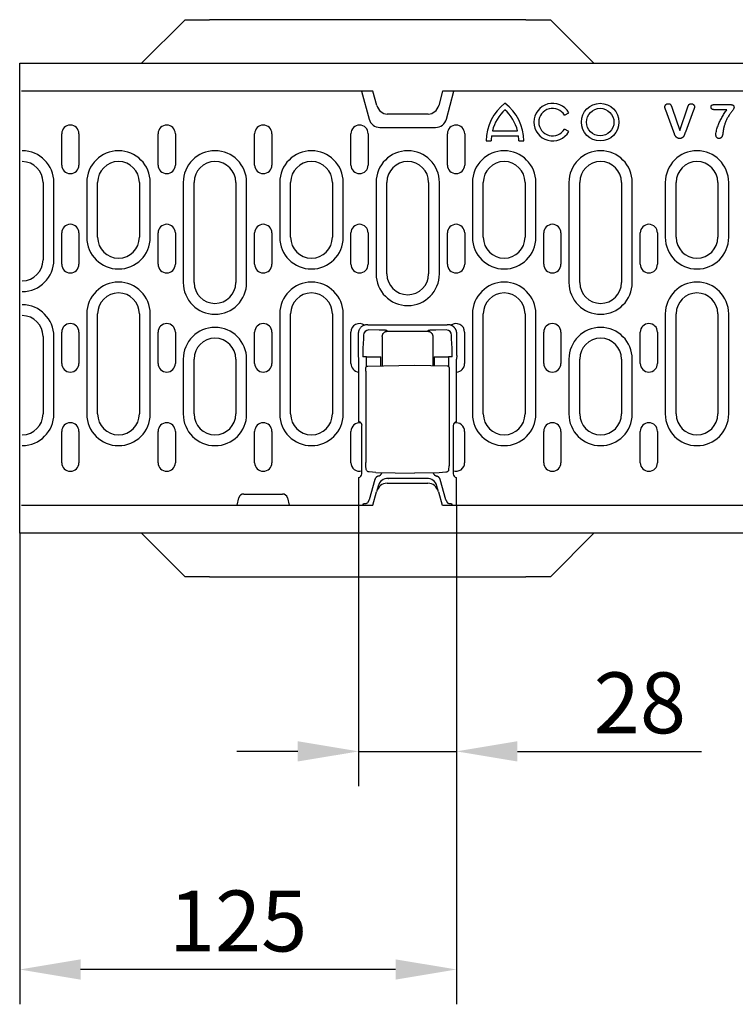
# Model space of a CAD drawing. Units: millimetres. Extents: x -13844 to -1815, y -47821 to -45350.
# Drawn here: x -8601 to -8395, y -47463 to -47180 of the extents above; entities that cross this region are included whole.
import ezdxf

# ---------------------------------------------------------------- set-up
doc = ezdxf.new("R2010")
doc.units = ezdxf.units.MM
for name, color, linetype in [('BEMASS', 3, 'Continuous'), ('DUENN-18', 94, 'Continuous'), ('SICHTBAR', 7, 'Continuous')]:
    doc.layers.add(name, color=color, linetype=linetype)
doc.styles.add('BEMSTIL', font='arial.ttf')
doc.styles.add('DIN ACO-2.5', font='arial.ttf')
doc.dimstyles.new('BEMASS', dxfattribs={"dimscale": 10, "dimtxt": 3.5, "dimasz": 3.5, "dimexe": 2, "dimexo": 0, "dimgap": 1, "dimtad": 1, "dimdec": 0, "dimtxsty": 'BEMSTIL', "dimcen": 3, "dimclrd": 3, "dimclre": 3, "dimclrt": 4, "dimadec": 0, "dimazin": 0, "dimtfac": 0.875, "dimtdec": 0, "dimtmove": 0, "dimatfit": 0, "dimfxl": 1, "dimtolj": 1, "dimlwd": 25, "dimlwe": 25, "dimarcsym": 0})

# ---------------------------------------------------------------- blocks, each defined once
blk = doc.blocks.new('*D451')
at = {"layer": 'BEMASS', "color": 3, "lineweight": 25, "transparency": 16777216}
for p, q in [((-8503.72, -47319.98), (-8503.72, -47400.66)), ((-8475.6, -47319.98), (-8475.6, -47400.66)), ((-8521.22, -47390.66), (-8538.72, -47390.66)), ((-8503.72, -47390.66), (-8475.6, -47390.66)), ((-8458.1, -47390.66), (-8405.19, -47390.66))]:
    blk.add_line(p, q, dxfattribs=at)
at = {"layer": 'BEMASS', "color": 3, "transparency": 16777216}
for points in [[(-8521.22, -47387.74), (-8521.22, -47393.57), (-8503.72, -47390.66)], [(-8458.1, -47387.74), (-8458.1, -47393.57), (-8475.6, -47390.66)]]:
    blk.add_solid(points, dxfattribs=at)
at = {"layer": 'Defpoints', "color": 0, "transparency": 16777216}
for p in [(-8503.72, -47319.98), (-8475.6, -47319.98), (-8475.6, -47390.66)]:
    blk.add_point(p, dxfattribs=at)
at = {"layer": 'BEMASS', "color": 4, "transparency": 16777216, "insert": (-8422.89, -47376.72), "char_height": 17.5, "attachment_point": 5, "style": 'DIN ACO-2.5'}
blk.add_mtext('\\A1;28', dxfattribs=at)
blk = doc.blocks.new('*D452')
at = {"layer": 'BEMASS', "color": 3, "lineweight": 25, "transparency": 16777216}
for p, q in [((-8601.09, -47327.98), (-8601.09, -47463.31)), ((-8475.6, -47400.66), (-8475.6, -47463.31)), ((-8493.1, -47453.31), (-8583.59, -47453.31))]:
    blk.add_line(p, q, dxfattribs=at)
at = {"layer": 'BEMASS', "color": 3, "transparency": 16777216}
for points in [[(-8583.59, -47450.4), (-8583.59, -47456.23), (-8601.09, -47453.31)], [(-8493.1, -47450.4), (-8493.1, -47456.23), (-8475.6, -47453.31)]]:
    blk.add_solid(points, dxfattribs=at)
at = {"layer": 'Defpoints', "color": 0, "transparency": 16777216}
for p in [(-8601.09, -47327.98), (-8475.6, -47400.66), (-8601.09, -47453.31)]:
    blk.add_point(p, dxfattribs=at)
at = {"layer": 'BEMASS', "color": 4, "transparency": 16777216, "insert": (-8538.34, -47439.38), "char_height": 17.5, "attachment_point": 5, "style": 'DIN ACO-2.5'}
blk.add_mtext('\\A1;125', dxfattribs=at)

msp = doc.modelspace()

# ---------------------------------------------------------------- linework, layer by layer
at = {"layer": 'DUENN-18'}
for p, q in [((-8502.86, -47200.98), (-8500.69, -47209.06)), ((-8478.49, -47209.06), (-8476.32, -47200.98)), ((-8401.38, -47204.85), (-8397.03, -47204.85)), ((-8444.55, -47207.92), (-8443.31, -47207.2)), ((-8413.14, -47212.77), (-8415.45, -47206.51)), ((-8413.63, -47205.89), (-8411.43, -47212.35)), ((-8411.43, -47212.35), (-8409.23, -47205.84)), ((-8407.47, -47206.46), (-8409.82, -47212.77)), ((-8397.88, -47206.35), (-8401.38, -47206.35)), ((-8589.01, -47222.23), (-8589.01, -47213.23)), ((-8584.07, -47213.23), (-8584.07, -47222.23)), ((-8561.31, -47222.23), (-8561.31, -47213.23)), ((-8556.37, -47213.23), (-8556.37, -47222.23)), ((-8533.59, -47222.23), (-8533.59, -47213.23)), ((-8528.64, -47213.23), (-8528.64, -47222.23)), ((-8505.91, -47222.23), (-8505.91, -47213.23)), ((-8500.97, -47213.23), (-8500.97, -47222.23)), ((-8497.59, -47211.44), (-8481.59, -47211.44)), ((-8478.19, -47222.23), (-8478.19, -47213.23)), ((-8473.24, -47213.23), (-8473.24, -47222.23)), ((-8465.27, -47212.42), (-8458.05, -47212.42)), ((-8443.31, -47212.6), (-8444.55, -47211.88)), ((-8467.06, -47215.3), (-8465.62, -47215.3)), ((-8465.54, -47213.86), (-8457.79, -47213.86)), ((-8457.7, -47215.3), (-8456.26, -47215.3)), ((-8594.39, -47227.23), (-8594.39, -47249.48)), ((-8591.28, -47249.48), (-8591.28, -47227.23)), ((-8581.8, -47227.23), (-8581.8, -47242.98)), ((-8578.69, -47242.98), (-8578.69, -47227.23)), ((-8566.69, -47227.23), (-8566.69, -47242.98)), ((-8563.58, -47242.98), (-8563.58, -47227.23)), ((-8554.1, -47227.23), (-8554.1, -47255.98)), ((-8550.99, -47255.98), (-8550.99, -47227.23)), ((-8538.99, -47227.23), (-8538.99, -47255.98)), ((-8535.88, -47255.98), (-8535.88, -47227.23)), ((-8526.37, -47227.23), (-8526.37, -47242.98)), ((-8523.26, -47242.98), (-8523.26, -47227.23)), ((-8511.26, -47227.23), (-8511.26, -47242.98)), ((-8508.15, -47242.98), (-8508.15, -47227.23)), ((-8498.7, -47227.23), (-8498.7, -47253.48)), ((-8495.59, -47253.48), (-8495.59, -47227.23)), ((-8483.59, -47227.23), (-8483.59, -47253.48)), ((-8480.48, -47253.48), (-8480.48, -47227.23)), ((-8471, -47227.23), (-8471, -47242.98)), ((-8467.89, -47242.98), (-8467.89, -47227.23)), ((-8455.89, -47227.23), (-8455.89, -47242.98)), ((-8452.78, -47242.98), (-8452.78, -47227.23)), ((-8443.3, -47227.23), (-8443.3, -47255.98)), ((-8440.19, -47255.98), (-8440.19, -47227.23)), ((-8428.19, -47227.23), (-8428.19, -47255.98)), ((-8425.08, -47255.98), (-8425.08, -47227.23)), ((-8415.6, -47227.23), (-8415.6, -47242.98)), ((-8412.49, -47242.98), (-8412.49, -47227.23)), ((-8400.49, -47227.23), (-8400.49, -47242.98)), ((-8397.38, -47242.98), (-8397.38, -47227.23)), ((-8589.01, -47250.73), (-8589.01, -47241.73)), ((-8584.07, -47241.73), (-8584.07, -47250.73)), ((-8561.31, -47250.73), (-8561.31, -47241.73)), ((-8556.37, -47241.73), (-8556.37, -47250.73)), ((-8533.59, -47250.73), (-8533.59, -47241.73)), ((-8528.64, -47241.73), (-8528.64, -47250.73)), ((-8505.91, -47250.73), (-8505.91, -47241.73)), ((-8500.97, -47241.73), (-8500.97, -47250.73)), ((-8478.19, -47250.73), (-8478.19, -47241.73)), ((-8473.24, -47241.73), (-8473.24, -47250.73)), ((-8450.51, -47250.73), (-8450.51, -47241.73)), ((-8445.57, -47241.73), (-8445.57, -47250.73)), ((-8422.79, -47250.73), (-8422.79, -47241.73)), ((-8417.84, -47241.73), (-8417.84, -47250.73)), ((-8581.8, -47264.98), (-8581.8, -47293.73)), ((-8578.69, -47293.73), (-8578.69, -47264.98)), ((-8566.69, -47264.98), (-8566.69, -47293.73)), ((-8563.58, -47293.73), (-8563.58, -47264.98)), ((-8526.37, -47264.98), (-8526.37, -47293.73)), ((-8523.26, -47293.73), (-8523.26, -47264.98)), ((-8511.26, -47264.98), (-8511.26, -47293.73)), ((-8508.15, -47293.73), (-8508.15, -47264.98)), ((-8471, -47264.98), (-8471, -47293.73)), ((-8467.89, -47293.73), (-8467.89, -47264.98)), ((-8455.89, -47264.98), (-8455.89, -47293.73)), ((-8452.78, -47293.73), (-8452.78, -47264.98)), ((-8415.6, -47264.98), (-8415.6, -47293.73)), ((-8412.49, -47293.73), (-8412.49, -47264.98)), ((-8400.49, -47264.98), (-8400.49, -47293.73)), ((-8397.38, -47293.73), (-8397.38, -47264.98)), ((-8589.01, -47279.23), (-8589.01, -47270.23)), ((-8584.07, -47270.23), (-8584.07, -47279.23)), ((-8561.31, -47279.23), (-8561.31, -47270.23)), ((-8556.37, -47270.23), (-8556.37, -47279.23)), ((-8533.59, -47279.23), (-8533.59, -47270.23)), ((-8528.64, -47270.23), (-8528.64, -47279.23)), ((-8505.92, -47279.23), (-8505.92, -47270.23)), ((-8501.04, -47268.11), (-8501.3, -47268.11)), ((-8501.04, -47268.11), (-8500.04, -47268.11)), ((-8497.82, -47269.64), (-8500.81, -47269.6)), ((-8500.01, -47268.14), (-8500.04, -47268.11)), ((-8479.31, -47268.19), (-8500.01, -47268.19)), ((-8495.41, -47269.97), (-8495.6, -47269.79)), ((-8495.41, -47269.97), (-8483.91, -47269.97)), ((-8483.72, -47269.79), (-8483.91, -47269.97)), ((-8478.51, -47269.6), (-8481.5, -47269.64)), ((-8479.28, -47268.11), (-8479.31, -47268.14)), ((-8479.28, -47268.11), (-8478.28, -47268.11)), ((-8478.01, -47268.11), (-8478.28, -47268.11)), ((-8473.25, -47270.23), (-8473.25, -47279.23)), ((-8450.51, -47279.23), (-8450.51, -47270.23)), ((-8445.57, -47270.23), (-8445.57, -47279.23)), ((-8422.79, -47279.23), (-8422.79, -47270.23)), ((-8417.84, -47270.23), (-8417.84, -47279.23)), ((-8594.39, -47271.48), (-8594.39, -47293.73)), ((-8591.28, -47293.73), (-8591.28, -47271.48)), ((-8503.8, -47270.6), (-8503.8, -47276.93)), ((-8502.31, -47272.19), (-8502.46, -47274.83)), ((-8502.31, -47271.1), (-8502.31, -47271.84)), ((-8496.91, -47271.47), (-8496.91, -47279.89)), ((-8482.41, -47271.47), (-8482.41, -47279.82)), ((-8477.01, -47271.84), (-8477.01, -47271.1)), ((-8476.86, -47274.83), (-8477, -47272.19)), ((-8475.52, -47276.93), (-8475.52, -47270.6)), ((-8554.1, -47277.98), (-8554.1, -47293.73)), ((-8550.99, -47293.73), (-8550.99, -47277.98)), ((-8538.99, -47277.98), (-8538.99, -47293.73)), ((-8535.88, -47293.73), (-8535.88, -47277.98)), ((-8503.8, -47276.93), (-8503.72, -47277.96)), ((-8503.72, -47277.96), (-8503.72, -47295.99)), ((-8501.41, -47277.31), (-8502.52, -47277.31)), ((-8501.41, -47277.31), (-8498.41, -47277.31)), ((-8501.41, -47280.08), (-8501.41, -47277.31)), ((-8498.41, -47277.31), (-8497.3, -47277.31)), ((-8497.3, -47279.9), (-8497.3, -47277.31)), ((-8482.01, -47277.31), (-8482.01, -47279.83)), ((-8482.01, -47277.31), (-8480.9, -47277.31)), ((-8480.9, -47277.31), (-8477.91, -47277.31)), ((-8477.91, -47277.31), (-8477.91, -47280.01)), ((-8476.8, -47277.31), (-8477.91, -47277.31)), ((-8475.52, -47276.93), (-8475.6, -47277.96)), ((-8475.59, -47296.03), (-8475.6, -47277.96)), ((-8443.3, -47277.98), (-8443.3, -47293.73)), ((-8440.19, -47293.73), (-8440.19, -47277.98)), ((-8428.19, -47277.98), (-8428.19, -47293.73)), ((-8425.08, -47293.73), (-8425.08, -47277.98)), ((-8501.63, -47281.46), (-8501.63, -47307.72)), ((-8501.09, -47279.96), (-8487.66, -47279.73)), ((-8487.66, -47279.73), (-8478.23, -47279.89)), ((-8477.69, -47281.39), (-8477.69, -47307.76)), ((-8502.8, -47310.93), (-8502.8, -47297.02)), ((-8476.52, -47297.02), (-8476.52, -47310.93)), ((-8589.01, -47307.73), (-8589.01, -47298.73)), ((-8584.07, -47298.73), (-8584.07, -47307.73)), ((-8561.31, -47307.73), (-8561.31, -47298.73)), ((-8556.37, -47298.73), (-8556.37, -47307.73)), ((-8533.59, -47307.73), (-8533.59, -47298.73)), ((-8528.64, -47298.73), (-8528.64, -47307.73)), ((-8505.92, -47307.73), (-8505.92, -47298.73)), ((-8473.25, -47298.73), (-8473.25, -47307.73)), ((-8450.51, -47307.73), (-8450.51, -47298.73)), ((-8445.57, -47298.73), (-8445.57, -47307.73)), ((-8422.79, -47307.73), (-8422.79, -47298.73)), ((-8417.84, -47298.73), (-8417.84, -47307.73)), ((-8501.51, -47309.69), (-8501.6, -47308.63)), ((-8477.81, -47309.77), (-8477.71, -47308.68)), ((-8503.72, -47311.96), (-8503.72, -47319.98)), ((-8499.07, -47312.6), (-8500.7, -47318.37)), ((-8498.78, -47310.53), (-8487.66, -47310.73)), ((-8495.21, -47312.23), (-8495.16, -47312.23)), ((-8484.15, -47312.23), (-8495.16, -47312.23)), ((-8480.54, -47310.6), (-8487.66, -47310.73)), ((-8484.15, -47312.23), (-8484.1, -47312.23)), ((-8478.62, -47318.37), (-8480.25, -47312.6)), ((-8475.6, -47319.98), (-8475.6, -47311.96)), ((-8498.11, -47314.45), (-8498.55, -47316.1)), ((-8480.77, -47316.1), (-8481.21, -47314.45)), ((-8538.64, -47319.98), (-8538.14, -47317.84)), ((-8536.69, -47316.73), (-8525.6, -47316.73)), ((-8524.15, -47317.84), (-8523.64, -47319.98)), ((-8502.39, -47319.62), (-8502.51, -47319.98)), ((-8500.77, -47318.63), (-8501.17, -47319.28)), ((-8478.55, -47318.63), (-8478.15, -47319.28)), ((-8476.93, -47319.62), (-8476.81, -47319.98))]:
    msp.add_line(p, q, dxfattribs=at)
at = {"layer": 'DUENN-18', "flags": 128}
for points in [[(-8415.72, -47205.49), (-8415.71, -47205.43), (-8415.71, -47205.37), (-8415.7, -47205.31), (-8415.68, -47205.26), (-8415.66, -47205.2), (-8415.64, -47205.14), (-8415.61, -47205.09), (-8415.58, -47205.04), (-8415.54, -47204.99), (-8415.5, -47204.94), (-8415.46, -47204.9), (-8415.42, -47204.86), (-8415.38, -47204.82), (-8415.33, -47204.78), (-8415.28, -47204.74), (-8415.23, -47204.71), (-8415.17, -47204.69), (-8415.12, -47204.66), (-8415.06, -47204.64), (-8415, -47204.63), (-8414.94, -47204.62), (-8414.88, -47204.61), (-8414.82, -47204.61), (-8414.76, -47204.6)], [(-8414.76, -47204.6), (-8414.69, -47204.61), (-8414.61, -47204.61), (-8414.53, -47204.62), (-8414.45, -47204.64), (-8414.38, -47204.66), (-8414.31, -47204.69), (-8414.24, -47204.73), (-8414.17, -47204.78), (-8414.12, -47204.83), (-8414.07, -47204.89), (-8414.02, -47204.95), (-8413.98, -47205.02), (-8413.95, -47205.09), (-8413.91, -47205.16), (-8413.88, -47205.23), (-8413.85, -47205.3), (-8413.82, -47205.37), (-8413.79, -47205.45), (-8413.76, -47205.52), (-8413.73, -47205.59), (-8413.7, -47205.66), (-8413.68, -47205.74), (-8413.65, -47205.81), (-8413.63, -47205.89)], [(-8409.23, -47205.84), (-8409.2, -47205.77), (-8409.18, -47205.7), (-8409.16, -47205.63), (-8409.13, -47205.56), (-8409.11, -47205.48), (-8409.08, -47205.41), (-8409.06, -47205.34), (-8409.03, -47205.27), (-8409, -47205.2), (-8408.97, -47205.13), (-8408.94, -47205.07), (-8408.9, -47205), (-8408.86, -47204.94), (-8408.81, -47204.88), (-8408.76, -47204.83), (-8408.7, -47204.78), (-8408.64, -47204.73), (-8408.58, -47204.7), (-8408.51, -47204.66), (-8408.44, -47204.64), (-8408.37, -47204.62), (-8408.29, -47204.61), (-8408.22, -47204.61), (-8408.14, -47204.6)], [(-8408.14, -47204.6), (-8408.08, -47204.61), (-8408.03, -47204.61), (-8407.97, -47204.62), (-8407.91, -47204.63), (-8407.85, -47204.65), (-8407.8, -47204.67), (-8407.74, -47204.69), (-8407.69, -47204.72), (-8407.64, -47204.75), (-8407.59, -47204.78), (-8407.55, -47204.82), (-8407.5, -47204.86), (-8407.46, -47204.9), (-8407.42, -47204.94), (-8407.39, -47204.99), (-8407.35, -47205.04), (-8407.32, -47205.09), (-8407.3, -47205.14), (-8407.27, -47205.19), (-8407.25, -47205.25), (-8407.24, -47205.31), (-8407.23, -47205.36), (-8407.22, -47205.42), (-8407.22, -47205.48)], [(-8402.47, -47205.55), (-8402.46, -47205.49), (-8402.46, -47205.42), (-8402.45, -47205.36), (-8402.44, -47205.3), (-8402.42, -47205.24), (-8402.39, -47205.19), (-8402.36, -47205.13), (-8402.32, -47205.08), (-8402.28, -47205.04), (-8402.23, -47205.01), (-8402.17, -47204.98), (-8402.11, -47204.95), (-8402.05, -47204.93), (-8401.99, -47204.92), (-8401.93, -47204.9), (-8401.87, -47204.89), (-8401.81, -47204.88), (-8401.75, -47204.87), (-8401.69, -47204.87), (-8401.63, -47204.86), (-8401.56, -47204.86), (-8401.5, -47204.86), (-8401.44, -47204.85), (-8401.38, -47204.85)], [(-8397.03, -47204.85), (-8396.96, -47204.85), (-8396.89, -47204.86), (-8396.82, -47204.86), (-8396.75, -47204.86), (-8396.68, -47204.87), (-8396.61, -47204.88), (-8396.54, -47204.89), (-8396.47, -47204.91), (-8396.4, -47204.92), (-8396.34, -47204.94), (-8396.27, -47204.97), (-8396.21, -47205), (-8396.15, -47205.03), (-8396.09, -47205.07), (-8396.04, -47205.12), (-8395.99, -47205.17), (-8395.95, -47205.23), (-8395.92, -47205.29), (-8395.89, -47205.36), (-8395.87, -47205.43), (-8395.86, -47205.5), (-8395.85, -47205.56), (-8395.85, -47205.63), (-8395.84, -47205.7)], [(-8415.45, -47206.51), (-8415.46, -47206.47), (-8415.47, -47206.43), (-8415.49, -47206.38), (-8415.5, -47206.34), (-8415.52, -47206.3), (-8415.54, -47206.26), (-8415.55, -47206.22), (-8415.57, -47206.18), (-8415.58, -47206.14), (-8415.6, -47206.1), (-8415.61, -47206.05), (-8415.62, -47206.01), (-8415.64, -47205.97), (-8415.65, -47205.93), (-8415.66, -47205.88), (-8415.67, -47205.84), (-8415.68, -47205.8), (-8415.69, -47205.76), (-8415.7, -47205.71), (-8415.7, -47205.67), (-8415.71, -47205.63), (-8415.71, -47205.58), (-8415.72, -47205.54), (-8415.72, -47205.49)], [(-8407.22, -47205.48), (-8407.22, -47205.52), (-8407.22, -47205.56), (-8407.22, -47205.61), (-8407.23, -47205.65), (-8407.24, -47205.69), (-8407.24, -47205.73), (-8407.25, -47205.77), (-8407.26, -47205.81), (-8407.27, -47205.86), (-8407.28, -47205.9), (-8407.29, -47205.94), (-8407.31, -47205.98), (-8407.32, -47206.02), (-8407.33, -47206.06), (-8407.35, -47206.1), (-8407.36, -47206.14), (-8407.38, -47206.18), (-8407.39, -47206.22), (-8407.41, -47206.26), (-8407.42, -47206.3), (-8407.43, -47206.34), (-8407.45, -47206.38), (-8407.46, -47206.42), (-8407.47, -47206.46)], [(-8401.38, -47206.35), (-8401.44, -47206.35), (-8401.51, -47206.35), (-8401.57, -47206.35), (-8401.63, -47206.34), (-8401.7, -47206.33), (-8401.76, -47206.32), (-8401.83, -47206.31), (-8401.89, -47206.3), (-8401.95, -47206.28), (-8402.01, -47206.26), (-8402.07, -47206.23), (-8402.13, -47206.2), (-8402.18, -47206.17), (-8402.23, -47206.13), (-8402.28, -47206.08), (-8402.32, -47206.04), (-8402.36, -47205.98), (-8402.39, -47205.93), (-8402.42, -47205.87), (-8402.44, -47205.8), (-8402.45, -47205.74), (-8402.46, -47205.68), (-8402.46, -47205.61), (-8402.47, -47205.55)], [(-8401.05, -47213.49), (-8401.03, -47213.16), (-8400.98, -47212.83), (-8400.92, -47212.51), (-8400.84, -47212.19), (-8400.75, -47211.87), (-8400.65, -47211.56), (-8400.55, -47211.25), (-8400.44, -47210.94), (-8400.32, -47210.63), (-8400.2, -47210.32), (-8400.07, -47210.02), (-8399.93, -47209.72), (-8399.79, -47209.42), (-8399.65, -47209.13), (-8399.49, -47208.84), (-8399.34, -47208.55), (-8399.17, -47208.26), (-8399.01, -47207.98), (-8398.83, -47207.7), (-8398.65, -47207.42), (-8398.47, -47207.15), (-8398.28, -47206.88), (-8398.08, -47206.62), (-8397.88, -47206.35)], [(-8395.84, -47205.7), (-8395.89, -47205.94), (-8395.99, -47206.16), (-8396.13, -47206.37), (-8396.27, -47206.57), (-8396.41, -47206.76), (-8396.56, -47206.96), (-8396.7, -47207.16), (-8396.85, -47207.35), (-8397, -47207.55), (-8397.14, -47207.74), (-8397.28, -47207.95), (-8397.41, -47208.15), (-8397.53, -47208.36), (-8397.66, -47208.57), (-8397.78, -47208.79), (-8397.89, -47209), (-8398, -47209.22), (-8398.1, -47209.44), (-8398.2, -47209.67), (-8398.29, -47209.89), (-8398.37, -47210.12), (-8398.46, -47210.35), (-8398.53, -47210.58), (-8398.61, -47210.81)], [(-8398.61, -47210.81), (-8398.64, -47210.92), (-8398.67, -47211.03), (-8398.7, -47211.13), (-8398.73, -47211.24), (-8398.76, -47211.34), (-8398.78, -47211.45), (-8398.81, -47211.56), (-8398.83, -47211.67), (-8398.85, -47211.78), (-8398.87, -47211.88), (-8398.89, -47211.99), (-8398.91, -47212.1), (-8398.92, -47212.21), (-8398.94, -47212.32), (-8398.95, -47212.43), (-8398.97, -47212.54), (-8398.99, -47212.65), (-8399, -47212.76), (-8399.02, -47212.86), (-8399.04, -47212.97), (-8399.05, -47213.08), (-8399.07, -47213.19), (-8399.09, -47213.3), (-8399.11, -47213.41)], [(-8411.48, -47214.6), (-8411.59, -47214.6), (-8411.7, -47214.59), (-8411.81, -47214.57), (-8411.92, -47214.54), (-8412.02, -47214.51), (-8412.13, -47214.46), (-8412.22, -47214.4), (-8412.31, -47214.34), (-8412.4, -47214.26), (-8412.48, -47214.19), (-8412.55, -47214.1), (-8412.61, -47214.01), (-8412.67, -47213.91), (-8412.72, -47213.81), (-8412.77, -47213.71), (-8412.82, -47213.61), (-8412.87, -47213.51), (-8412.91, -47213.41), (-8412.95, -47213.3), (-8412.99, -47213.2), (-8413.03, -47213.09), (-8413.06, -47212.99), (-8413.1, -47212.88), (-8413.14, -47212.77)], [(-8409.82, -47212.77), (-8409.86, -47212.88), (-8409.9, -47212.98), (-8409.94, -47213.09), (-8409.97, -47213.2), (-8410.01, -47213.3), (-8410.05, -47213.4), (-8410.09, -47213.51), (-8410.13, -47213.61), (-8410.18, -47213.71), (-8410.23, -47213.81), (-8410.28, -47213.91), (-8410.34, -47214.01), (-8410.41, -47214.1), (-8410.48, -47214.18), (-8410.56, -47214.26), (-8410.64, -47214.34), (-8410.73, -47214.4), (-8410.83, -47214.46), (-8410.93, -47214.51), (-8411.04, -47214.54), (-8411.14, -47214.57), (-8411.25, -47214.59), (-8411.36, -47214.6), (-8411.48, -47214.6)], [(-8400.17, -47214.6), (-8400.24, -47214.6), (-8400.3, -47214.59), (-8400.37, -47214.58), (-8400.43, -47214.57), (-8400.5, -47214.55), (-8400.56, -47214.52), (-8400.62, -47214.49), (-8400.67, -47214.45), (-8400.73, -47214.41), (-8400.77, -47214.36), (-8400.82, -47214.31), (-8400.86, -47214.26), (-8400.89, -47214.2), (-8400.93, -47214.14), (-8400.95, -47214.08), (-8400.98, -47214.02), (-8401, -47213.95), (-8401.01, -47213.89), (-8401.02, -47213.82), (-8401.03, -47213.75), (-8401.04, -47213.69), (-8401.05, -47213.62), (-8401.05, -47213.55), (-8401.05, -47213.49)], [(-8399.11, -47213.41), (-8399.13, -47213.48), (-8399.14, -47213.55), (-8399.16, -47213.62), (-8399.18, -47213.69), (-8399.2, -47213.76), (-8399.22, -47213.83), (-8399.25, -47213.9), (-8399.27, -47213.97), (-8399.3, -47214.04), (-8399.34, -47214.1), (-8399.37, -47214.17), (-8399.41, -47214.23), (-8399.45, -47214.29), (-8399.5, -47214.35), (-8399.56, -47214.4), (-8399.61, -47214.44), (-8399.68, -47214.48), (-8399.74, -47214.52), (-8399.81, -47214.54), (-8399.88, -47214.57), (-8399.95, -47214.58), (-8400.02, -47214.59), (-8400.1, -47214.6), (-8400.17, -47214.6)], [(-8501.3, -47268.11), (-8501.45, -47268.11), (-8501.61, -47268.12), (-8501.76, -47268.15), (-8501.91, -47268.18), (-8502.07, -47268.23), (-8502.22, -47268.28), (-8502.38, -47268.35), (-8502.53, -47268.43), (-8502.67, -47268.51), (-8502.81, -47268.61), (-8502.94, -47268.72), (-8503.07, -47268.84), (-8503.19, -47268.96), (-8503.3, -47269.1), (-8503.39, -47269.24), (-8503.48, -47269.38), (-8503.56, -47269.53), (-8503.63, -47269.68), (-8503.68, -47269.84), (-8503.73, -47269.99), (-8503.76, -47270.15), (-8503.78, -47270.3), (-8503.8, -47270.45), (-8503.8, -47270.6)], [(-8500.01, -47268.19), (-8500.01, -47268.18), (-8500.01, -47268.18), (-8500.01, -47268.18), (-8500.01, -47268.18), (-8500.01, -47268.17), (-8500.01, -47268.17), (-8500.01, -47268.17), (-8500.01, -47268.17), (-8500.01, -47268.17), (-8500.01, -47268.16), (-8500.01, -47268.16), (-8500.01, -47268.16), (-8500.01, -47268.16), (-8500.01, -47268.16), (-8500.01, -47268.15), (-8500.01, -47268.15), (-8500.01, -47268.15), (-8500.01, -47268.15), (-8500.01, -47268.15), (-8500.01, -47268.14), (-8500.01, -47268.14), (-8500.01, -47268.14), (-8500.01, -47268.14), (-8500.01, -47268.14)], [(-8496.72, -47269.67), (-8496.76, -47269.67), (-8496.8, -47269.67), (-8496.84, -47269.67), (-8496.89, -47269.67), (-8496.93, -47269.66), (-8496.98, -47269.66), (-8497.02, -47269.66), (-8497.07, -47269.66), (-8497.11, -47269.66), (-8497.16, -47269.66), (-8497.2, -47269.66), (-8497.25, -47269.65), (-8497.3, -47269.65), (-8497.34, -47269.65), (-8497.39, -47269.65), (-8497.44, -47269.65), (-8497.48, -47269.65), (-8497.53, -47269.65), (-8497.58, -47269.65), (-8497.63, -47269.65), (-8497.67, -47269.65), (-8497.72, -47269.64), (-8497.77, -47269.64), (-8497.82, -47269.64)], [(-8496.91, -47271.47), (-8496.91, -47271.38), (-8496.9, -47271.29), (-8496.88, -47271.2), (-8496.86, -47271.1), (-8496.84, -47271.01), (-8496.8, -47270.92), (-8496.76, -47270.83), (-8496.72, -47270.74), (-8496.66, -47270.65), (-8496.61, -47270.57), (-8496.54, -47270.49), (-8496.47, -47270.41), (-8496.39, -47270.34), (-8496.31, -47270.28), (-8496.23, -47270.22), (-8496.14, -47270.16), (-8496.05, -47270.12), (-8495.96, -47270.08), (-8495.87, -47270.04), (-8495.78, -47270.02), (-8495.68, -47270), (-8495.59, -47269.98), (-8495.5, -47269.98), (-8495.41, -47269.97)], [(-8496.59, -47269.68), (-8496.6, -47269.68), (-8496.6, -47269.68), (-8496.61, -47269.68), (-8496.61, -47269.68), (-8496.62, -47269.68), (-8496.62, -47269.68), (-8496.63, -47269.68), (-8496.63, -47269.68), (-8496.64, -47269.68), (-8496.64, -47269.68), (-8496.65, -47269.68), (-8496.65, -47269.68), (-8496.66, -47269.67), (-8496.66, -47269.67), (-8496.67, -47269.67), (-8496.67, -47269.67), (-8496.68, -47269.67), (-8496.68, -47269.67), (-8496.69, -47269.67), (-8496.69, -47269.67), (-8496.7, -47269.67), (-8496.7, -47269.67), (-8496.71, -47269.67), (-8496.72, -47269.67)], [(-8495.6, -47269.79), (-8495.6, -47269.78), (-8495.61, -47269.78), (-8495.62, -47269.77), (-8495.64, -47269.77), (-8495.66, -47269.76), (-8495.68, -47269.76), (-8495.7, -47269.75), (-8495.73, -47269.75), (-8495.76, -47269.74), (-8495.8, -47269.74), (-8495.83, -47269.73), (-8495.87, -47269.73), (-8495.92, -47269.72), (-8495.97, -47269.72), (-8496.02, -47269.71), (-8496.07, -47269.71), (-8496.12, -47269.71), (-8496.18, -47269.7), (-8496.25, -47269.7), (-8496.31, -47269.69), (-8496.38, -47269.69), (-8496.45, -47269.69), (-8496.52, -47269.68), (-8496.59, -47269.68)], [(-8483.91, -47269.97), (-8483.82, -47269.98), (-8483.73, -47269.98), (-8483.63, -47270), (-8483.54, -47270.02), (-8483.45, -47270.04), (-8483.36, -47270.08), (-8483.26, -47270.12), (-8483.17, -47270.16), (-8483.09, -47270.22), (-8483, -47270.28), (-8482.92, -47270.34), (-8482.85, -47270.41), (-8482.78, -47270.49), (-8482.71, -47270.57), (-8482.65, -47270.65), (-8482.6, -47270.74), (-8482.55, -47270.83), (-8482.51, -47270.92), (-8482.48, -47271.01), (-8482.45, -47271.1), (-8482.43, -47271.2), (-8482.42, -47271.29), (-8482.41, -47271.38), (-8482.41, -47271.47)], [(-8483.4, -47269.72), (-8483.43, -47269.73), (-8483.45, -47269.73), (-8483.47, -47269.73), (-8483.49, -47269.73), (-8483.51, -47269.74), (-8483.53, -47269.74), (-8483.55, -47269.74), (-8483.57, -47269.74), (-8483.58, -47269.75), (-8483.6, -47269.75), (-8483.61, -47269.75), (-8483.63, -47269.76), (-8483.64, -47269.76), (-8483.65, -47269.76), (-8483.66, -47269.76), (-8483.67, -47269.77), (-8483.68, -47269.77), (-8483.69, -47269.77), (-8483.7, -47269.77), (-8483.7, -47269.78), (-8483.71, -47269.78), (-8483.71, -47269.78), (-8483.72, -47269.78), (-8483.72, -47269.79)], [(-8483.32, -47269.72), (-8483.33, -47269.72), (-8483.33, -47269.72), (-8483.33, -47269.72), (-8483.34, -47269.72), (-8483.34, -47269.72), (-8483.34, -47269.72), (-8483.35, -47269.72), (-8483.35, -47269.72), (-8483.35, -47269.72), (-8483.36, -47269.72), (-8483.36, -47269.72), (-8483.36, -47269.72), (-8483.37, -47269.72), (-8483.37, -47269.72), (-8483.37, -47269.72), (-8483.38, -47269.72), (-8483.38, -47269.72), (-8483.38, -47269.72), (-8483.39, -47269.72), (-8483.39, -47269.72), (-8483.39, -47269.72), (-8483.4, -47269.72), (-8483.4, -47269.72), (-8483.4, -47269.72)], [(-8481.5, -47269.64), (-8481.59, -47269.64), (-8481.68, -47269.65), (-8481.77, -47269.65), (-8481.85, -47269.65), (-8481.94, -47269.65), (-8482.03, -47269.65), (-8482.12, -47269.66), (-8482.2, -47269.66), (-8482.28, -47269.66), (-8482.37, -47269.66), (-8482.45, -47269.67), (-8482.53, -47269.67), (-8482.61, -47269.67), (-8482.69, -47269.68), (-8482.76, -47269.68), (-8482.83, -47269.68), (-8482.9, -47269.69), (-8482.97, -47269.69), (-8483.04, -47269.69), (-8483.1, -47269.7), (-8483.16, -47269.7), (-8483.22, -47269.71), (-8483.27, -47269.71), (-8483.32, -47269.72)], [(-8479.31, -47268.14), (-8479.31, -47268.14), (-8479.31, -47268.14), (-8479.31, -47268.14), (-8479.31, -47268.14), (-8479.31, -47268.15), (-8479.31, -47268.15), (-8479.31, -47268.15), (-8479.31, -47268.15), (-8479.31, -47268.15), (-8479.31, -47268.16), (-8479.31, -47268.16), (-8479.31, -47268.16), (-8479.31, -47268.16), (-8479.31, -47268.16), (-8479.31, -47268.17), (-8479.31, -47268.17), (-8479.31, -47268.17), (-8479.31, -47268.17), (-8479.31, -47268.17), (-8479.31, -47268.18), (-8479.31, -47268.18), (-8479.31, -47268.18), (-8479.31, -47268.18), (-8479.31, -47268.19)], [(-8476.25, -47268.84), (-8476.31, -47268.78), (-8476.36, -47268.73), (-8476.43, -47268.68), (-8476.49, -47268.62), (-8476.55, -47268.58), (-8476.62, -47268.53), (-8476.69, -47268.49), (-8476.76, -47268.44), (-8476.83, -47268.4), (-8476.91, -47268.36), (-8476.98, -47268.33), (-8477.06, -47268.3), (-8477.13, -47268.27), (-8477.21, -47268.24), (-8477.29, -47268.21), (-8477.37, -47268.19), (-8477.45, -47268.17), (-8477.53, -47268.15), (-8477.61, -47268.14), (-8477.69, -47268.13), (-8477.77, -47268.12), (-8477.85, -47268.11), (-8477.93, -47268.11), (-8478.01, -47268.11)], [(-8475.52, -47270.6), (-8475.52, -47270.52), (-8475.52, -47270.44), (-8475.53, -47270.36), (-8475.54, -47270.28), (-8475.55, -47270.2), (-8475.56, -47270.12), (-8475.58, -47270.04), (-8475.6, -47269.96), (-8475.62, -47269.88), (-8475.65, -47269.8), (-8475.68, -47269.72), (-8475.71, -47269.65), (-8475.74, -47269.57), (-8475.78, -47269.5), (-8475.81, -47269.42), (-8475.85, -47269.35), (-8475.9, -47269.28), (-8475.94, -47269.21), (-8475.99, -47269.14), (-8476.04, -47269.08), (-8476.09, -47269.02), (-8476.14, -47268.95), (-8476.19, -47268.89), (-8476.25, -47268.84)], [(-8502.31, -47271.84), (-8502.31, -47271.86), (-8502.31, -47271.87), (-8502.31, -47271.89), (-8502.31, -47271.9), (-8502.31, -47271.92), (-8502.31, -47271.94), (-8502.31, -47271.95), (-8502.31, -47271.97), (-8502.31, -47271.98), (-8502.31, -47272), (-8502.31, -47272.02), (-8502.31, -47272.03), (-8502.31, -47272.05), (-8502.31, -47272.06), (-8502.31, -47272.08), (-8502.31, -47272.09), (-8502.31, -47272.1), (-8502.31, -47272.12), (-8502.31, -47272.13), (-8502.31, -47272.15), (-8502.31, -47272.16), (-8502.31, -47272.17), (-8502.31, -47272.18), (-8502.31, -47272.19)], [(-8477, -47272.19), (-8477, -47272.18), (-8477, -47272.17), (-8477.01, -47272.16), (-8477.01, -47272.15), (-8477.01, -47272.13), (-8477.01, -47272.12), (-8477.01, -47272.1), (-8477.01, -47272.09), (-8477.01, -47272.08), (-8477.01, -47272.06), (-8477.01, -47272.05), (-8477.01, -47272.03), (-8477.01, -47272.02), (-8477.01, -47272), (-8477.01, -47271.98), (-8477.01, -47271.97), (-8477.01, -47271.95), (-8477.01, -47271.94), (-8477.01, -47271.92), (-8477.01, -47271.9), (-8477.01, -47271.89), (-8477.01, -47271.87), (-8477.01, -47271.86), (-8477.01, -47271.84)], [(-8502.46, -47274.83), (-8502.46, -47274.91), (-8502.47, -47275), (-8502.47, -47275.08), (-8502.48, -47275.17), (-8502.48, -47275.26), (-8502.48, -47275.36), (-8502.49, -47275.45), (-8502.49, -47275.55), (-8502.49, -47275.65), (-8502.5, -47275.76), (-8502.5, -47275.86), (-8502.5, -47275.97), (-8502.5, -47276.07), (-8502.51, -47276.18), (-8502.51, -47276.29), (-8502.51, -47276.41), (-8502.51, -47276.52), (-8502.51, -47276.63), (-8502.51, -47276.74), (-8502.51, -47276.86), (-8502.52, -47276.97), (-8502.52, -47277.08), (-8502.52, -47277.19), (-8502.52, -47277.31)], [(-8476.85, -47275.01), (-8476.85, -47275), (-8476.85, -47275), (-8476.85, -47274.99), (-8476.85, -47274.98), (-8476.85, -47274.97), (-8476.85, -47274.97), (-8476.85, -47274.96), (-8476.85, -47274.95), (-8476.85, -47274.94), (-8476.85, -47274.94), (-8476.85, -47274.93), (-8476.85, -47274.92), (-8476.85, -47274.91), (-8476.85, -47274.9), (-8476.85, -47274.9), (-8476.86, -47274.89), (-8476.86, -47274.88), (-8476.86, -47274.88), (-8476.86, -47274.87), (-8476.86, -47274.86), (-8476.86, -47274.85), (-8476.86, -47274.85), (-8476.86, -47274.84), (-8476.86, -47274.83)], [(-8476.8, -47277.31), (-8476.8, -47277.2), (-8476.8, -47277.1), (-8476.8, -47277), (-8476.8, -47276.9), (-8476.8, -47276.79), (-8476.8, -47276.69), (-8476.81, -47276.59), (-8476.81, -47276.49), (-8476.81, -47276.39), (-8476.81, -47276.28), (-8476.81, -47276.18), (-8476.81, -47276.09), (-8476.82, -47275.99), (-8476.82, -47275.89), (-8476.82, -47275.79), (-8476.82, -47275.7), (-8476.83, -47275.61), (-8476.83, -47275.52), (-8476.83, -47275.43), (-8476.84, -47275.34), (-8476.84, -47275.25), (-8476.84, -47275.17), (-8476.85, -47275.09), (-8476.85, -47275.01)], [(-8501.63, -47281.46), (-8501.63, -47281.2), (-8501.63, -47280.95), (-8501.62, -47280.73), (-8501.6, -47280.55), (-8501.59, -47280.41), (-8501.57, -47280.33), (-8501.52, -47280.23), (-8501.45, -47280.12), (-8501.34, -47280.04), (-8501.22, -47279.98), (-8501.09, -47279.96)], [(-8478.23, -47279.89), (-8478.1, -47279.91), (-8477.97, -47279.97), (-8477.87, -47280.05), (-8477.79, -47280.16), (-8477.75, -47280.26), (-8477.73, -47280.34), (-8477.71, -47280.48), (-8477.7, -47280.66), (-8477.69, -47280.88), (-8477.69, -47281.13), (-8477.69, -47281.39)], [(-8502.72, -47296.94), (-8502.73, -47296.88), (-8502.74, -47296.83), (-8502.75, -47296.78), (-8502.76, -47296.73), (-8502.78, -47296.68), (-8502.8, -47296.63), (-8502.82, -47296.58), (-8502.84, -47296.53), (-8502.87, -47296.48), (-8502.91, -47296.43), (-8502.94, -47296.38), (-8502.98, -47296.34), (-8503.03, -47296.29), (-8503.07, -47296.25), (-8503.12, -47296.21), (-8503.18, -47296.17), (-8503.23, -47296.14), (-8503.3, -47296.1), (-8503.36, -47296.07), (-8503.43, -47296.05), (-8503.5, -47296.03), (-8503.57, -47296.01), (-8503.65, -47296), (-8503.72, -47295.99)], [(-8501.6, -47308.63), (-8501.62, -47308.46), (-8501.63, -47308.24), (-8501.63, -47307.99), (-8501.63, -47307.72)], [(-8501.12, -47310.26), (-8501.26, -47310.15), (-8501.38, -47310.02), (-8501.47, -47309.86), (-8501.51, -47309.69)], [(-8477.81, -47309.77), (-8477.85, -47309.92), (-8477.92, -47310.07), (-8478.01, -47310.19), (-8478.13, -47310.3)], [(-8477.69, -47307.76), (-8477.69, -47308.03), (-8477.69, -47308.28), (-8477.7, -47308.5), (-8477.71, -47308.68)], [(-8500.71, -47310.39), (-8500.92, -47310.35), (-8501.12, -47310.26)], [(-8498.78, -47310.53), (-8499.74, -47310.49), (-8500.71, -47310.39)], [(-8498.03, -47311.59), (-8498.09, -47311.6), (-8498.15, -47311.62), (-8498.21, -47311.64), (-8498.27, -47311.67), (-8498.32, -47311.7), (-8498.38, -47311.73), (-8498.43, -47311.76), (-8498.49, -47311.79), (-8498.54, -47311.83), (-8498.59, -47311.87), (-8498.64, -47311.91), (-8498.68, -47311.96), (-8498.73, -47312), (-8498.77, -47312.05), (-8498.81, -47312.1), (-8498.85, -47312.15), (-8498.89, -47312.21), (-8498.92, -47312.26), (-8498.95, -47312.31), (-8498.98, -47312.37), (-8499, -47312.43), (-8499.03, -47312.49), (-8499.05, -47312.54), (-8499.07, -47312.6)], [(-8498.03, -47311.59), (-8497.97, -47311.57), (-8497.91, -47311.55), (-8497.85, -47311.52), (-8497.79, -47311.5), (-8497.73, -47311.47), (-8497.68, -47311.44), (-8497.62, -47311.41), (-8497.57, -47311.37), (-8497.51, -47311.33), (-8497.46, -47311.29), (-8497.41, -47311.25), (-8497.37, -47311.21), (-8497.32, -47311.16), (-8497.28, -47311.12), (-8497.24, -47311.07), (-8497.2, -47311.02), (-8497.16, -47310.96), (-8497.13, -47310.91), (-8497.09, -47310.86), (-8497.07, -47310.8), (-8497.04, -47310.74), (-8497.01, -47310.68), (-8496.99, -47310.63), (-8496.97, -47310.57)], [(-8482.32, -47310.63), (-8482.3, -47310.69), (-8482.28, -47310.75), (-8482.25, -47310.8), (-8482.22, -47310.85), (-8482.19, -47310.91), (-8482.16, -47310.96), (-8482.13, -47311.01), (-8482.09, -47311.06), (-8482.05, -47311.1), (-8482.01, -47311.15), (-8481.97, -47311.19), (-8481.92, -47311.23), (-8481.88, -47311.27), (-8481.83, -47311.31), (-8481.78, -47311.35), (-8481.73, -47311.38), (-8481.68, -47311.42), (-8481.63, -47311.45), (-8481.57, -47311.48), (-8481.52, -47311.5), (-8481.46, -47311.53), (-8481.4, -47311.55), (-8481.34, -47311.57), (-8481.28, -47311.59)], [(-8480.25, -47312.6), (-8480.27, -47312.54), (-8480.29, -47312.49), (-8480.31, -47312.43), (-8480.34, -47312.37), (-8480.37, -47312.31), (-8480.4, -47312.26), (-8480.43, -47312.21), (-8480.47, -47312.15), (-8480.51, -47312.1), (-8480.55, -47312.05), (-8480.59, -47312), (-8480.63, -47311.96), (-8480.68, -47311.91), (-8480.73, -47311.87), (-8480.78, -47311.83), (-8480.83, -47311.79), (-8480.89, -47311.76), (-8480.94, -47311.73), (-8481, -47311.7), (-8481.05, -47311.67), (-8481.11, -47311.64), (-8481.17, -47311.62), (-8481.22, -47311.6), (-8481.28, -47311.59)], [(-8478.62, -47310.47), (-8479.58, -47310.56), (-8480.54, -47310.6)], [(-8478.14, -47310.3), (-8478.36, -47310.41), (-8478.62, -47310.47)], [(-8502.39, -47319.62), (-8502.38, -47319.61), (-8502.38, -47319.6), (-8502.37, -47319.59), (-8502.36, -47319.58), (-8502.35, -47319.58), (-8502.34, -47319.57), (-8502.32, -47319.56), (-8502.3, -47319.55), (-8502.28, -47319.54), (-8502.26, -47319.54), (-8502.24, -47319.53), (-8502.21, -47319.52), (-8502.18, -47319.51), (-8502.16, -47319.5), (-8502.13, -47319.5), (-8502.09, -47319.49), (-8502.06, -47319.48), (-8502.02, -47319.48), (-8501.99, -47319.47), (-8501.95, -47319.47), (-8501.91, -47319.46), (-8501.87, -47319.45), (-8501.83, -47319.45), (-8501.78, -47319.44)], [(-8501.78, -47319.44), (-8501.74, -47319.44), (-8501.7, -47319.43), (-8501.66, -47319.43), (-8501.62, -47319.42), (-8501.59, -47319.42), (-8501.55, -47319.41), (-8501.52, -47319.4), (-8501.48, -47319.4), (-8501.45, -47319.39), (-8501.42, -47319.39), (-8501.39, -47319.38), (-8501.36, -47319.37), (-8501.34, -47319.36), (-8501.31, -47319.36), (-8501.29, -47319.35), (-8501.27, -47319.34), (-8501.25, -47319.33), (-8501.24, -47319.33), (-8501.22, -47319.32), (-8501.21, -47319.31), (-8501.2, -47319.3), (-8501.19, -47319.3), (-8501.18, -47319.29), (-8501.17, -47319.28)], [(-8478.15, -47319.28), (-8478.14, -47319.29), (-8478.13, -47319.3), (-8478.12, -47319.3), (-8478.11, -47319.31), (-8478.1, -47319.32), (-8478.08, -47319.33), (-8478.07, -47319.33), (-8478.05, -47319.34), (-8478.03, -47319.35), (-8478, -47319.36), (-8477.98, -47319.36), (-8477.95, -47319.37), (-8477.93, -47319.38), (-8477.9, -47319.39), (-8477.87, -47319.39), (-8477.84, -47319.4), (-8477.8, -47319.4), (-8477.77, -47319.41), (-8477.73, -47319.42), (-8477.69, -47319.42), (-8477.66, -47319.43), (-8477.62, -47319.43), (-8477.58, -47319.44), (-8477.53, -47319.44)], [(-8477.53, -47319.44), (-8477.49, -47319.45), (-8477.45, -47319.45), (-8477.41, -47319.46), (-8477.37, -47319.47), (-8477.33, -47319.47), (-8477.29, -47319.48), (-8477.26, -47319.48), (-8477.23, -47319.49), (-8477.19, -47319.5), (-8477.16, -47319.5), (-8477.13, -47319.51), (-8477.11, -47319.52), (-8477.08, -47319.53), (-8477.06, -47319.54), (-8477.03, -47319.54), (-8477.02, -47319.55), (-8477, -47319.56), (-8476.98, -47319.57), (-8476.97, -47319.58), (-8476.96, -47319.58), (-8476.95, -47319.59), (-8476.94, -47319.6), (-8476.93, -47319.61), (-8476.93, -47319.62)]]:
    msp.add_lwpolyline(points, dxfattribs=at)
at = {"layer": 'DUENN-18'}
for radius in [5.4, 3.96]:
    msp.add_circle((-8434.3, -47209.9), radius, dxfattribs=at)
for centre, radius, start, end in [((-8453.56, -47215.3), 13.5, 126.8699, 180), ((-8469.76, -47215.3), 13.5, 0, 53.1301), ((-8447.98, -47209.9), 5.4, 30, 330), ((-8453.56, -47215.3), 12.06, 132.1939, 166.1839), ((-8469.76, -47215.3), 12.06, 13.8161, 47.8061), ((-8447.98, -47209.9), 3.96, 30, 330), ((-8586.54, -47213.23), 2.47, 0, 180), ((-8558.84, -47213.23), 2.47, 0, 180), ((-8531.11, -47213.23), 2.47, 0, 180), ((-8503.44, -47213.23), 2.47, 0, 180), ((-8497.59, -47208.23), 3.21, 195, 270), ((-8481.59, -47208.23), 3.21, 270, 345), ((-8475.71, -47213.23), 2.47, 0, 180), ((-8453.56, -47215.3), 12.06, 173.1424, 180), ((-8469.76, -47215.3), 12.06, 0, 6.8576), ((-8600.39, -47227.23), 9.11, 0, 89.6855), ((-8572.69, -47227.23), 9.11, 0, 180), ((-8544.99, -47227.23), 9.11, 0, 180), ((-8517.26, -47227.23), 9.11, 0, 180), ((-8489.59, -47227.23), 9.11, 0, 180), ((-8461.89, -47227.23), 9.11, 0, 180), ((-8434.19, -47227.23), 9.11, 0, 180), ((-8406.49, -47227.23), 9.11, 0, 180), ((-8600.39, -47227.23), 6, 0, 89.5225), ((-8586.54, -47222.23), 2.47, 180, 0), ((-8572.69, -47227.23), 6, 0, 180), ((-8558.84, -47222.23), 2.47, 180, 0), ((-8544.99, -47227.23), 6, 0, 180), ((-8531.11, -47222.23), 2.47, 180, 0), ((-8517.26, -47227.23), 6, 0, 180), ((-8503.44, -47222.23), 2.47, 180, 0), ((-8489.59, -47227.23), 6, 0, 180), ((-8475.71, -47222.23), 2.47, 180, 0), ((-8461.89, -47227.23), 6, 0, 180), ((-8434.19, -47227.23), 6, 0, 180), ((-8406.49, -47227.23), 6, 0, 180), ((-8586.54, -47241.73), 2.47, 0, 180), ((-8558.84, -47241.73), 2.47, 0, 180), ((-8531.11, -47241.73), 2.47, 0, 180), ((-8503.44, -47241.73), 2.47, 0, 180), ((-8475.71, -47241.73), 2.47, 0, 180), ((-8448.04, -47241.73), 2.47, 0, 180), ((-8420.31, -47241.73), 2.47, 0, 180), ((-8572.69, -47242.98), 9.11, 180, 0), ((-8572.69, -47242.98), 6, 180, 0), ((-8517.26, -47242.98), 9.11, 180, 0), ((-8517.26, -47242.98), 6, 180, 0), ((-8461.89, -47242.98), 9.11, 180, 0), ((-8461.89, -47242.98), 6, 180, 0), ((-8406.49, -47242.98), 9.11, 180, 0), ((-8406.49, -47242.98), 6, 180, 0), ((-8600.39, -47249.48), 9.11, 270.3145, 0), ((-8600.39, -47249.48), 6, 270.4775, 0), ((-8586.54, -47250.73), 2.47, 180, 0), ((-8558.84, -47250.73), 2.47, 180, 0), ((-8531.11, -47250.73), 2.47, 180, 0), ((-8503.44, -47250.73), 2.47, 180, 0), ((-8475.71, -47250.73), 2.47, 180, 0), ((-8448.04, -47250.73), 2.47, 180, 0), ((-8420.31, -47250.73), 2.47, 180, 0), ((-8572.69, -47264.98), 9.11, 0, 180), ((-8544.99, -47255.98), 9.11, 180, 0), ((-8544.99, -47255.98), 6, 180, 0), ((-8517.26, -47264.98), 9.11, 0, 180), ((-8489.59, -47253.48), 9.11, 180, 0), ((-8489.59, -47253.48), 6, 180, 0), ((-8461.89, -47264.98), 9.11, 0, 180), ((-8434.19, -47255.98), 9.11, 180, 0), ((-8434.19, -47255.98), 6, 180, 0), ((-8406.49, -47264.98), 9.11, 0, 180), ((-8572.69, -47264.98), 6, 0, 180), ((-8517.26, -47264.98), 6, 0, 180), ((-8461.89, -47264.98), 6, 0, 180), ((-8406.49, -47264.98), 6, 0, 180), ((-8600.39, -47271.48), 9.11, 0, 89.6855), ((-8600.39, -47271.48), 6, 0, 89.5225), ((-8586.54, -47270.23), 2.47, 0, 180), ((-8558.84, -47270.23), 2.47, 0, 180), ((-8544.99, -47277.98), 9.11, 0, 180), ((-8531.11, -47270.23), 2.47, 0, 180), ((-8503.45, -47270.23), 2.47, 54.6174, 180), ((-8475.72, -47270.23), 2.47, 0, 126.6288), ((-8448.04, -47270.23), 2.47, 0, 180), ((-8434.19, -47277.98), 9.11, 0, 180), ((-8420.31, -47270.23), 2.47, 0, 180), ((-8544.99, -47277.98), 6, 0, 180), ((-8434.19, -47277.98), 6, 0, 180), ((-8586.54, -47279.23), 2.47, 180, 0), ((-8558.84, -47279.23), 2.47, 180, 0), ((-8531.11, -47279.23), 2.47, 180, 0), ((-8503.45, -47279.23), 2.47, 180, 263.7001), ((-8475.72, -47279.23), 2.47, 272.9476, 0), ((-8448.04, -47279.23), 2.47, 180, 0), ((-8420.31, -47279.23), 2.47, 180, 0), ((-8600.39, -47293.73), 9.11, 270.3145, 0), ((-8600.39, -47293.73), 6, 270.4775, 0), ((-8572.69, -47293.73), 9.11, 180, 0), ((-8572.69, -47293.73), 6, 180, 0), ((-8544.99, -47293.73), 9.11, 180, 0), ((-8544.99, -47293.73), 6, 180, 0), ((-8517.26, -47293.73), 9.11, 180, 0), ((-8517.26, -47293.73), 6, 180, 0), ((-8461.89, -47293.73), 9.11, 180, 0), ((-8461.89, -47293.73), 6, 180, 0), ((-8434.19, -47293.73), 9.11, 180, 0), ((-8434.19, -47293.73), 6, 180, 0), ((-8406.49, -47293.73), 9.11, 180, 0), ((-8406.49, -47293.73), 6, 180, 0), ((-8586.54, -47298.73), 2.47, 0, 180), ((-8558.84, -47298.73), 2.47, 0, 180), ((-8531.11, -47298.73), 2.47, 0, 180), ((-8503.45, -47298.73), 2.47, 80.136, 180), ((-8475.72, -47298.73), 2.47, 0, 101.3153), ((-8448.04, -47298.73), 2.47, 0, 180), ((-8420.31, -47298.73), 2.47, 0, 180), ((-8586.54, -47307.73), 2.47, 180, 0), ((-8558.84, -47307.73), 2.47, 180, 0), ((-8531.11, -47307.73), 2.47, 180, 0), ((-8503.45, -47307.73), 2.47, 180, 285.2113), ((-8475.72, -47307.73), 2.47, 251.2815, 0), ((-8448.04, -47307.73), 2.47, 180, 0), ((-8420.31, -47307.73), 2.47, 180, 0), ((-8495.21, -47315.23), 3, 90, 165), ((-8484.1, -47315.23), 3, 15, 90), ((-8536.69, -47318.23), 1.5, 90, 165), ((-8525.6, -47318.23), 1.5, 15, 90)]:
    msp.add_arc(centre, radius, start, end, dxfattribs=at)
for centre, major_axis, ratio, start_param, end_param in [((-8500.81, -47271.1), (-1.06, -1.06), 0.997265, 3.92836, 5.496418), ((-8478.51, -47271.1), (-1.06, 1.06), 0.997265, 3.92836, 5.496418), ((-8475.52, -47297.02), (0.748, 0.664), 0.9969, 0.922175, 2.413847), ((-8503.8, -47310.93), (0.449, 0.948), 0.942485, 3.686327, 5.132556), ((-8500.86, -47309.83), (-0.254, -0.431), 0.651049, 6.279004, 6.283365), ((-8500.64, -47309.9), (-0.066, -0.496), 0.256687, 0.000013, 0.000943), ((-8475.52, -47310.93), (-0.449, 0.948), 0.942485, 1.15063, 2.596858), ((-8501, -47323.36), (-5.07, -18.93), 0.052336, 4.459668, 4.473693), ((-8478.31, -47323.36), (-5.07, 18.93), 0.052336, 4.951085, 4.96511)]:
    msp.add_ellipse(centre, major_axis=major_axis, ratio=ratio, start_param=start_param, end_param=end_param, dxfattribs=at)
at = {"layer": 'SICHTBAR'}
for p, q in [((-8553.59, -47180.48), (-8566.09, -47192.98)), ((-8553.59, -47180.48), (-8546.52, -47180.48)), ((-8455.66, -47180.48), (-8546.52, -47180.48)), ((-8455.66, -47180.48), (-8448.59, -47180.48)), ((-8436.09, -47192.98), (-8448.59, -47180.48)), ((-8601.09, -47192.98), (-8101.09, -47192.98)), ((-8601.09, -47222.98), (-8601.09, -47192.98)), ((-8499.59, -47200.98), (-8600.59, -47200.98)), ((-8498.48, -47205.11), (-8499.59, -47200.98)), ((-8479.59, -47200.98), (-8480.7, -47205.11)), ((-8222.59, -47200.98), (-8479.59, -47200.98)), ((-8483.71, -47207.57), (-8495.47, -47207.57)), ((-8601.09, -47237.4), (-8601.09, -47222.98)), ((-8601.09, -47283.55), (-8601.09, -47237.4)), ((-8601.09, -47297.98), (-8601.09, -47283.55)), ((-8601.09, -47327.98), (-8601.09, -47297.98)), ((-8495.54, -47313.63), (-8483.78, -47313.63)), ((-8499.59, -47319.98), (-8498.55, -47316.1)), ((-8480.77, -47316.1), (-8479.73, -47319.98)), ((-8600.59, -47319.98), (-8499.59, -47319.98)), ((-8479.59, -47319.98), (-8222.59, -47319.98)), ((-8101.09, -47327.98), (-8601.09, -47327.98)), ((-8566.09, -47327.98), (-8553.59, -47340.48)), ((-8448.59, -47340.48), (-8436.09, -47327.98)), ((-8546.52, -47340.48), (-8553.59, -47340.48)), ((-8546.52, -47340.48), (-8455.66, -47340.48)), ((-8448.59, -47340.48), (-8455.66, -47340.48))]:
    msp.add_line(p, q, dxfattribs=at)
for centre, major_axis, start_param, end_param in [((-8495.59, -47204.32), (0.76, -3.18), 4.742739, 6.067861), ((-8483.59, -47204.32), (-0.76, -3.18), 0.215325, 1.540447), ((-8495.66, -47316.89), (0.76, 3.18), 0.215325, 1.540447), ((-8483.66, -47316.89), (-0.76, 3.18), 4.742739, 6.067861)]:
    msp.add_ellipse(centre, major_axis=major_axis, ratio=0.917788, start_param=start_param, end_param=end_param, dxfattribs=at)

# ---------------------------------------------------------------- dimensions: what is measured, and where the dimension line sits
at = {"layer": 'BEMASS'}
for base, p1, p2, text, picture, middle in [((-8475.6, -47390.66), (-8503.72, -47319.98), (-8475.6, -47319.98), '28', '*D451', (-8422.89, -47376.72)), ((-8601.09, -47453.31), (-8475.6, -47400.66), (-8601.09, -47327.98), '125', '*D452', (-8538.34, -47439.38))]:
    dim = msp.add_linear_dim(base=base, p1=p1, p2=p2, text=text, dimstyle='BEMASS', override={"dimscale": 5, "dimexe": 2, "dimgap": 1, "dimdec": 0, "dimtxsty": 'DIN ACO-2.5', "dimclrt": 4, "dimtdec": 0, "dimtmove": 0, "dimatfit": 0}, dxfattribs=at)
    dim.commit()
    dim.dimension.update_dxf_attribs({"geometry": picture, "text_midpoint": middle})

doc.saveas('drawing.dxf')
